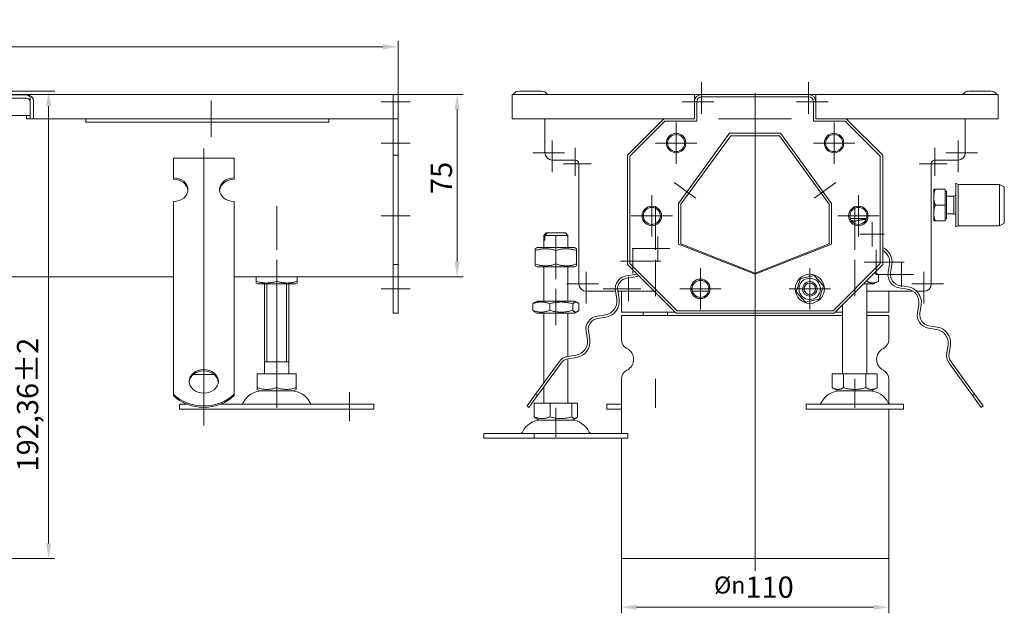
# Model space of a CAD drawing. Extents: x -375 to 30100, y -11303 to 12501.
# Drawn here: x 17909 to 18314, y -945 to -701 of the extents above; entities that cross this region are included whole.
import ezdxf

# ---------------------------------------------------------------- set-up
doc = ezdxf.new("R2010")
doc.units = 0
doc.header["$LTSCALE"] = 25
doc.linetypes.add('AUSGEZOGEN', pattern=[0])
doc.linetypes.add('STRICHPUNKT', pattern=[1, 0.5, -0.25, 0, -0.25])
doc.layers.get('Defpoints').update_dxf_attribs({"linetype": 'CONTINUOUS'})
for name, color, linetype, lineweight in [('ACO_DIMENSION', 3, 'AUSGEZOGEN', 9), ('ACO_MITTE', 1, 'STRICHPUNKT', 9), ('ACO_VISIBLE ( NOTE )', 7, 'CONTINUOUS', 15)]:
    doc.layers.add(name, color=color, linetype=linetype, lineweight=lineweight)
doc.styles.add('Text poznámky (ISO)', font='tahoma.ttf')
doc.dimstyles.new('Výchozí (ISO)', dxfattribs={"dimscale": 2.5, "dimtxt": 3.5, "dimasz": 2.5, "dimexe": 1, "dimexo": 0, "dimgap": 0.762, "dimtad": 1, "dimrnd": 1e-08, "dimtxsty": 'Text poznámky (ISO)', "dimcen": 0.09, "dimdle": 10, "dimclrd": 256, "dimclre": 256, "dimclrt": 256, "dimazin": 2, "dimtfac": 1.001486, "dimtmove": 0, "dimatfit": 3, "dimfxl": 1, "dimtolj": 1, "dimlwd": -1, "dimlwe": -1, "dimarcsym": 0})

# ---------------------------------------------------------------- blocks, each defined once
blk = doc.blocks.new('*D534')
at = {"layer": 'ACO_DIMENSION', "transparency": 16777216}
for p, q in [((17564.84, -734.54), (17564.84, -709.46)), ((17571.09, -711.96), (18058.59, -711.96)), ((18064.84, -734.54), (18064.84, -709.46))]:
    blk.add_line(p, q, dxfattribs=at)
for points in [[(17571.09, -710.92), (17571.09, -713), (17564.84, -711.96)], [(18058.59, -710.92), (18058.59, -713), (18064.84, -711.96)]]:
    blk.add_solid(points, dxfattribs=at)
at = {"layer": 'Defpoints', "color": 0, "transparency": 16777216}
for p in [(18064.84, -711.96), (17564.84, -734.54), (18064.84, -734.54)]:
    blk.add_point(p, dxfattribs=at)
at = {"layer": 'ACO_DIMENSION', "transparency": 16777216, "insert": (17805.6, -700.95), "char_height": 8.75, "attachment_point": 1, "style": 'Text poznámky (ISO)'}
blk.add_mtext('\\A1;500', dxfattribs=at)
blk = doc.blocks.new('*D537')
at = {"layer": 'ACO_DIMENSION', "transparency": 16777216}
for p, q in [((18064.84, -731.54), (18091.59, -731.54)), ((18089.09, -737.79), (18089.09, -800.29)), ((18062.84, -806.54), (18091.59, -806.54))]:
    blk.add_line(p, q, dxfattribs=at)
for points in [[(18088.04, -737.79), (18090.13, -737.79), (18089.09, -731.54)], [(18088.04, -800.29), (18090.13, -800.29), (18089.09, -806.54)]]:
    blk.add_solid(points, dxfattribs=at)
at = {"layer": 'Defpoints', "color": 0, "transparency": 16777216}
for p in [(18064.84, -731.54), (18062.84, -806.54), (18089.09, -806.54)]:
    blk.add_point(p, dxfattribs=at)
at = {"layer": 'ACO_DIMENSION', "transparency": 16777216, "insert": (18078.25, -772.51), "char_height": 8.75, "attachment_point": 1, "rotation": 90, "style": 'Text poznámky (ISO)'}
blk.add_mtext('\\A1;75', dxfattribs=at)
blk = doc.blocks.new('*D538')
at = {"layer": 'ACO_DIMENSION', "transparency": 16777216}
for p, q in [((17899.84, -730.18), (17923.49, -730.18)), ((17920.99, -736.43), (17920.99, -916.29)), ((17869.84, -922.54), (17923.49, -922.54))]:
    blk.add_line(p, q, dxfattribs=at)
for points in [[(17919.95, -736.43), (17922.03, -736.43), (17920.99, -730.18)], [(17919.95, -916.29), (17922.03, -916.29), (17920.99, -922.54)]]:
    blk.add_solid(points, dxfattribs=at)
at = {"layer": 'Defpoints', "color": 0, "transparency": 16777216}
for p in [(17899.84, -730.18), (17869.84, -922.54), (17920.99, -922.54)]:
    blk.add_point(p, dxfattribs=at)
at = {"layer": 'ACO_DIMENSION', "transparency": 16777216, "insert": (17907.97, -886.7), "char_height": 8.75, "attachment_point": 1, "rotation": 90, "style": 'Text poznámky (ISO)'}
blk.add_mtext('\\A1;192,36{\\H8.763000;±2}', dxfattribs=at)
blk = doc.blocks.new('*D539')
at = {"layer": 'ACO_DIMENSION', "transparency": 16777216}
for p, q in [((18156.73, -922.54), (18156.73, -945.04)), ((18266.73, -922.54), (18266.73, -945.04)), ((18260.48, -942.54), (18162.98, -942.54))]:
    blk.add_line(p, q, dxfattribs=at)
for points in [[(18162.98, -941.5), (18162.98, -943.59), (18156.73, -942.54)], [(18260.48, -941.5), (18260.48, -943.59), (18266.73, -942.54)]]:
    blk.add_solid(points, dxfattribs=at)
at = {"layer": 'Defpoints', "color": 0, "transparency": 16777216}
for p in [(18156.73, -922.54), (18266.73, -922.54), (18156.73, -942.54)]:
    blk.add_point(p, dxfattribs=at)
at = {"layer": 'ACO_DIMENSION', "transparency": 16777216, "insert": (18194.84, -929.91), "char_height": 8.75, "attachment_point": 1, "style": 'Text poznámky (ISO)'}
blk.add_mtext('\\A1;{\\fTahoma|b0|i0;\\H7.0000;Ø\\fAIGDT|b0|i0;\\H7.0000;\\ln\\fTahoma|b0|i0;\\H7.0000;}110', dxfattribs=at)

msp = doc.modelspace()

# ---------------------------------------------------------------- linework, layer by layer
at = {"layer": 'ACO_MITTE', "linetype": 'Continuous'}
for p, q in [((18189.732, -726.545), (18189.732, -739.545)), ((18233.732, -726.545), (18233.732, -739.545)), ((18211.732, -730.999), (18211.732, -927.545)), ((17987.844, -734.045), (17987.844, -749.045)), ((18069.844, -734.545), (18057.844, -734.545)), ((18194.732, -734.545), (18181.732, -734.545)), ((18241.732, -734.545), (18228.732, -734.545)), ((17995.344, -741.545), (17980.344, -741.545)), ((18179.232, -743.045), (18179.232, -760.045)), ((18196.732, -741.545), (18226.732, -741.545)), ((18244.232, -743.045), (18244.232, -760.045)), ((18069.844, -751.545), (18057.844, -751.545)), ((18128.232, -750.545), (18128.232, -763.545)), ((18137.732, -753.545), (18137.732, -765.045)), ((18187.732, -751.545), (18170.732, -751.545)), ((18252.732, -751.545), (18235.732, -751.545)), ((18285.732, -753.545), (18285.732, -765.045)), ((18295.232, -750.545), (18295.232, -763.545)), ((17984.844, -753.831), (17984.844, -867.778)), ((18133.232, -755.545), (18120.232, -755.545)), ((18303.232, -755.545), (18290.232, -755.545)), ((18144.232, -760.045), (18132.732, -760.045)), ((18290.732, -760.045), (18279.232, -760.045)), ((18178.478, -767.792), (18187.377, -774.258)), ((18236.087, -774.258), (18244.986, -767.792)), ((18169.232, -773.045), (18169.232, -790.045)), ((18254.232, -773.045), (18254.232, -790.045)), ((18014.844, -795.545), (18014.844, -777.545)), ((18170.732, -795.545), (18170.732, -777.545)), ((18252.732, -795.545), (18252.732, -777.545)), ((18069.844, -781.545), (18057.844, -781.545)), ((18177.732, -781.545), (18160.732, -781.545)), ((18262.732, -781.545), (18245.732, -781.545)), ((18259.854, -784.105), (18259.854, -794.105)), ((18129.732, -807.545), (18129.732, -789.545)), ((18171.701, -789.983), (18171.701, -799.983)), ((18264.854, -789.105), (18254.854, -789.105)), ((18176.701, -794.983), (18161.201, -794.983)), ((18161.384, -795.161), (18161.384, -805.161)), ((18261.59, -795.518), (18261.59, -805.518)), ((18014.844, -799.545), (18014.844, -849.464)), ((18172.884, -800.161), (18156.384, -800.161)), ((18170.732, -799.545), (18170.732, -814.545)), ((18252.732, -799.545), (18252.732, -814.545)), ((18273.09, -800.518), (18256.59, -800.518)), ((18271.907, -800.695), (18271.907, -810.695)), ((18142.232, -804.545), (18142.232, -817.545)), ((18189.232, -803.045), (18189.232, -820.045)), ((18234.232, -803.045), (18234.232, -820.045)), ((18276.907, -805.695), (18261.407, -805.695)), ((18281.232, -804.545), (18281.232, -817.545)), ((18147.232, -809.545), (18134.232, -809.545)), ((18159.647, -806.573), (18159.647, -816.573)), ((18211.732, -826.181), (18211.732, -807.681)), ((18289.232, -809.545), (18276.232, -809.545)), ((18069.844, -811.545), (18057.844, -811.545)), ((18129.732, -811.545), (18129.732, -826.545)), ((18164.647, -811.573), (18149.147, -811.573)), ((18197.732, -811.545), (18180.732, -811.545)), ((18242.732, -811.545), (18225.732, -811.545)), ((17979.844, -846.778), (17989.844, -846.778)), ((18014.844, -848.545), (18014.844, -860.545)), ((18170.732, -848.545), (18170.732, -860.545)), ((18252.732, -848.545), (18252.732, -860.545)), ((17984.844, -866.045), (17984.844, -854.045)), ((18044.844, -866.045), (18044.844, -854.045)), ((18129.732, -860.545), (18129.732, -872.545))]:
    msp.add_line(p, q, dxfattribs=at)
at = {"layer": 'ACO_VISIBLE ( NOTE )'}
for p, q in [((17899.844, -731.545), (17911.844, -731.545)), ((17911.844, -733.045), (17899.844, -733.045)), ((17911.844, -731.681), (17899.854, -731.681)), ((17911.844, -731.545), (18062.844, -731.545)), ((17913.344, -740.181), (17913.344, -733.181)), ((18064.844, -731.545), (18062.844, -731.545)), ((18062.844, -734.545), (18062.844, -731.545)), ((18062.844, -731.545), (18062.844, -734.545)), ((18064.844, -734.545), (18064.844, -731.545)), ((18111.732, -731.545), (18186.732, -731.545)), ((18111.732, -734.545), (18111.732, -731.545)), ((18123.732, -730.181), (18114.732, -730.181)), ((18186.732, -731.545), (18186.732, -734.545)), ((18186.732, -731.545), (18189.732, -731.545)), ((18187.134, -733.045), (18186.732, -733.045)), ((18189.732, -731.545), (18233.732, -731.545)), ((18189.732, -732.545), (18233.732, -732.545)), ((18233.732, -731.545), (18236.732, -731.545)), ((18236.732, -733.045), (18236.33, -733.045)), ((18236.732, -734.545), (18236.732, -731.545)), ((18236.732, -731.545), (18311.732, -731.545)), ((18308.732, -730.181), (18299.732, -730.181)), ((18311.732, -734.545), (18311.732, -731.545)), ((17913.344, -741.545), (17913.344, -734.545)), ((17914.844, -734.545), (17914.844, -741.545)), ((18062.844, -734.545), (18062.844, -741.545)), ((18062.844, -741.545), (18062.844, -734.545)), ((18064.844, -734.545), (18064.844, -741.545)), ((18111.732, -734.545), (18111.732, -741.545)), ((18186.732, -741.545), (18186.732, -734.545)), ((18187.732, -742.545), (18187.732, -734.545)), ((18235.732, -734.545), (18235.732, -742.545)), ((18236.732, -734.545), (18236.732, -741.545)), ((18311.732, -741.545), (18311.732, -734.545)), ((17716.344, -740.181), (17913.344, -740.181)), ((17911.844, -740.181), (17911.844, -741.545)), ((17913.344, -741.545), (17911.844, -741.545)), ((17914.844, -741.545), (17913.344, -741.545)), ((18062.844, -741.545), (17914.844, -741.545)), ((17936.344, -741.545), (17936.344, -742.914)), ((18036.344, -742.914), (17936.344, -742.914)), ((18036.344, -742.914), (18036.344, -741.545)), ((18064.844, -741.545), (18062.844, -741.545)), ((18062.844, -741.545), (18062.844, -756.545)), ((18064.844, -741.545), (18064.844, -756.545)), ((18111.732, -741.545), (18174.232, -741.545)), ((18125.232, -755.545), (18125.232, -741.545)), ((18159.232, -756.545), (18174.232, -741.545)), ((18160.232, -756.945), (18174.632, -742.545)), ((18174.232, -741.545), (18186.732, -741.545)), ((18174.632, -742.545), (18187.732, -742.545)), ((18235.732, -742.545), (18248.832, -742.545)), ((18236.732, -741.545), (18249.232, -741.545)), ((18248.832, -742.545), (18263.232, -756.945)), ((18249.232, -741.545), (18264.232, -756.545)), ((18249.232, -741.545), (18311.732, -741.545)), ((18298.232, -741.545), (18298.232, -755.545)), ((18180.232, -776.449), (18201.232, -747.545)), ((18181.232, -776.76), (18201.732, -748.545)), ((18201.232, -747.545), (18222.232, -747.545)), ((18201.732, -748.545), (18221.732, -748.545)), ((18221.732, -748.545), (18242.232, -776.76)), ((18222.232, -747.545), (18243.232, -776.449)), ((18064.844, -756.545), (18062.844, -756.545)), ((18062.844, -756.545), (18062.844, -801.545)), ((18064.844, -756.545), (18064.844, -801.545)), ((18159.232, -801.545), (18159.232, -756.545)), ((18160.232, -801.145), (18160.232, -756.945)), ((18263.232, -756.945), (18263.232, -801.145)), ((18264.232, -756.545), (18264.232, -801.545)), ((17972.344, -757.787), (17997.344, -757.787)), ((17972.344, -765.877), (17972.344, -757.787)), ((17997.344, -765.877), (17997.344, -757.787)), ((18137.732, -758.545), (18128.232, -758.545)), ((18139.232, -809.545), (18139.232, -760.045)), ((18284.232, -760.045), (18284.232, -809.545)), ((18295.232, -758.545), (18285.732, -758.545)), ((17972.344, -766.465), (17972.344, -765.877)), ((17997.344, -765.877), (17997.344, -766.465)), ((18294.282, -786.045), (18294.282, -768.045)), ((18295.282, -768.545), (18294.282, -768.045)), ((18295.282, -785.545), (18295.282, -768.545)), ((18295.282, -768.545), (18312.282, -768.545)), ((18312.282, -785.545), (18312.282, -768.545)), ((18314.282, -769.545), (18312.282, -768.545)), ((18314.282, -784.545), (18314.282, -769.545)), ((18285.232, -770.545), (18285.813, -770.545)), ((18285.232, -770.545), (18285.232, -773.795)), ((18285.232, -773.795), (18285.232, -780.295)), ((18289.932, -770.545), (18285.813, -770.545)), ((18289.932, -770.545), (18289.932, -777.045)), ((18289.932, -771.345), (18290.532, -771.345)), ((18290.532, -782.745), (18290.532, -771.345)), ((18290.532, -773.383), (18293.515, -773.383)), ((18293.515, -773.383), (18294.282, -773.045)), ((18293.515, -780.706), (18293.515, -773.383)), ((17972.344, -791.75), (17972.344, -775.585)), ((17997.344, -791.75), (17997.344, -775.585)), ((18180.232, -793.136), (18180.232, -776.449)), ((18181.232, -793.03), (18181.232, -776.76)), ((18242.232, -776.76), (18242.232, -793.03)), ((18243.232, -776.449), (18243.232, -793.136)), ((18289.932, -777.045), (18285.813, -777.045)), ((18289.932, -777.045), (18289.932, -783.545)), ((18285.232, -780.295), (18285.232, -783.545)), ((18290.532, -780.706), (18293.515, -780.706)), ((18293.515, -780.706), (18294.282, -781.045)), ((18257.586, -782.545), (18250.878, -782.545)), ((18252.732, -783.795), (18252.732, -784.707)), ((18285.813, -783.545), (18285.232, -783.545)), ((18289.932, -783.545), (18285.813, -783.545)), ((18289.932, -782.745), (18290.532, -782.745)), ((18295.282, -785.545), (18294.282, -786.045)), ((18295.282, -785.545), (18312.282, -785.545)), ((18314.282, -784.545), (18312.282, -785.545)), ((18125.732, -788.545), (18124.732, -789.545)), ((18124.741, -789.545), (18124.732, -789.545)), ((18124.732, -794.545), (18124.732, -789.545)), ((18124.741, -791.545), (18124.741, -789.545)), ((18134.732, -789.545), (18125.259, -789.545)), ((18125.259, -789.545), (18125.259, -791.545)), ((18125.732, -788.545), (18125.732, -788.545)), ((18125.732, -788.545), (18126.25, -788.545)), ((18126.25, -788.545), (18133.732, -788.545)), ((18133.732, -788.545), (18134.732, -789.545)), ((18134.732, -794.545), (18134.732, -789.545)), ((17972.344, -793.55), (17972.344, -791.75)), ((17972.344, -794.098), (17972.344, -793.55)), ((17972.344, -794.098), (17972.344, -801.534)), ((17997.344, -793.55), (17997.344, -791.75)), ((17997.344, -794.098), (17997.344, -793.55)), ((17997.344, -794.098), (17997.344, -801.534)), ((18124.741, -791.545), (18125.259, -791.545)), ((18211.732, -805.545), (18180.232, -793.136)), ((18211.732, -805.045), (18181.232, -793.03)), ((18242.232, -793.03), (18211.732, -805.045)), ((18243.232, -793.136), (18211.732, -805.545)), ((18122.082, -794.545), (18121.232, -795.035)), ((18121.232, -795.795), (18121.232, -795.035)), ((18121.232, -795.795), (18121.232, -801.295)), ((18137.382, -794.545), (18122.082, -794.545)), ((18129.732, -795.795), (18129.732, -801.295)), ((18137.382, -794.545), (18138.232, -795.035)), ((18138.232, -795.035), (18138.232, -795.795)), ((18138.232, -795.795), (18138.232, -801.295)), ((17972.344, -804.991), (17972.344, -801.534)), ((17997.344, -804.991), (17997.344, -801.534)), ((18062.844, -801.545), (18062.844, -821.545)), ((18064.844, -801.545), (18062.844, -801.545)), ((18064.844, -801.545), (18064.844, -821.545)), ((18121.232, -802.054), (18121.232, -801.295)), ((18122.082, -802.545), (18121.232, -802.054)), ((18137.382, -802.545), (18138.232, -802.054)), ((18138.232, -801.295), (18138.232, -802.054)), ((18179.232, -821.545), (18159.232, -801.545)), ((18179.632, -820.545), (18160.232, -801.145)), ((18263.232, -801.145), (18243.832, -820.545)), ((18264.232, -801.545), (18244.232, -821.545)), ((18267.022, -801.378), (18266.475, -804.835)), ((18267.462, -804.991), (18268.01, -801.534)), ((17972.344, -810.14), (17972.344, -804.991)), ((17997.344, -810.14), (17997.344, -804.991)), ((18122.082, -802.545), (18137.382, -802.545)), ((18124.732, -816.545), (18124.732, -802.545)), ((18134.732, -816.545), (18134.732, -802.545)), ((18162.244, -805.593), (18158.787, -806.141)), ((18230.349, -807.272), (18235.991, -806.046)), ((18235.991, -806.046), (18239.874, -810.318)), ((18260.976, -804.801), (18262.547, -805.708)), ((18262.547, -808.381), (18262.547, -805.708)), ((17972.344, -806.545), (17901.344, -806.545)), ((17972.344, -810.687), (17972.344, -810.14)), ((18062.844, -806.545), (17997.344, -806.545)), ((17997.344, -810.687), (17997.344, -810.14)), ((18006.344, -808.381), (18006.344, -806.545)), ((18006.344, -809.141), (18006.344, -808.381)), ((18007.044, -809.545), (18006.344, -809.141)), ((18007.044, -809.545), (18022.644, -809.545)), ((18009.844, -846.545), (18009.844, -809.545)), ((18010.741, -809.545), (18010.741, -841.545)), ((18014.844, -808.381), (18014.844, -806.545)), ((18018.947, -841.545), (18018.947, -809.545)), ((18019.844, -846.545), (18019.844, -809.545)), ((18022.644, -809.545), (18023.344, -809.141)), ((18023.344, -808.381), (18023.344, -806.545)), ((18023.344, -808.381), (18023.344, -809.141)), ((18158.943, -807.128), (18162.4, -806.581)), ((18228.59, -812.771), (18230.349, -807.272)), ((18239.874, -810.318), (18238.115, -815.817)), ((18256.232, -809.545), (18260.532, -809.545)), ((18257.64, -808.381), (18257.64, -808.137)), ((18257.732, -846.545), (18257.732, -809.545)), ((18260.532, -809.545), (18262.547, -808.381)), ((18274.66, -810.687), (18271.203, -810.14)), ((17972.344, -810.687), (17972.344, -818.124)), ((17997.344, -810.687), (17997.344, -818.124)), ((18154.233, -812.545), (18142.232, -812.545)), ((18154.215, -812.433), (18154.763, -815.89)), ((18155.75, -815.734), (18155.203, -812.277)), ((18170.232, -812.545), (18155.245, -812.545)), ((18156.732, -821.181), (18156.732, -812.681)), ((18192.586, -812.545), (18185.878, -812.545)), ((18232.473, -817.044), (18228.59, -812.771)), ((18276.714, -812.545), (18257.732, -812.545)), ((18266.732, -821.181), (18266.732, -812.681)), ((18271.046, -811.127), (18274.503, -811.675)), ((18281.232, -812.545), (18278.272, -812.545)), ((17972.344, -821.581), (17972.344, -818.124)), ((17997.344, -821.581), (17997.344, -818.124)), ((18120.252, -820.381), (18120.252, -817.708)), ((18121.932, -816.545), (18120.932, -817.122)), ((18137.532, -816.545), (18121.932, -816.545)), ((18127.192, -820.381), (18127.192, -817.708)), ((18136.672, -820.381), (18136.672, -817.708)), ((18137.532, -816.545), (18138.532, -817.122)), ((18139.213, -820.381), (18139.213, -817.708)), ((18238.115, -815.817), (18232.473, -817.044)), ((18247.732, -846.545), (18247.732, -818.045)), ((18279.075, -817.968), (18278.528, -821.425)), ((18279.515, -821.581), (18280.063, -818.124)), ((17972.344, -826.73), (17972.344, -821.581)), ((17997.344, -826.73), (17997.344, -821.581)), ((18064.844, -821.545), (18062.844, -821.545)), ((18121.932, -821.545), (18120.932, -820.967)), ((18121.932, -821.545), (18137.532, -821.545)), ((18124.732, -850.273), (18124.732, -821.545)), ((18134.732, -839.312), (18134.732, -821.545)), ((18137.532, -821.545), (18138.532, -820.967)), ((18150.191, -822.183), (18146.734, -822.731)), ((18178.868, -821.181), (18156.732, -821.181)), ((18165.732, -822.545), (18165.732, -821.181)), ((18175.732, -822.545), (18175.732, -821.181)), ((18244.232, -821.545), (18179.232, -821.545)), ((18243.832, -820.545), (18179.632, -820.545)), ((18247.732, -821.181), (18244.596, -821.181)), ((18266.732, -821.181), (18257.732, -821.181)), ((18146.89, -823.718), (18150.347, -823.171)), ((18156.732, -822.545), (18247.732, -822.545)), ((18156.732, -822.545), (18156.732, -832.482)), ((18257.732, -822.545), (18266.732, -822.545)), ((18266.732, -822.545), (18266.732, -832.482)), ((17972.344, -827.277), (17972.344, -826.73)), ((17972.344, -827.277), (17972.344, -834.714)), ((17997.344, -827.277), (17997.344, -826.73)), ((17997.344, -827.277), (17997.344, -834.714)), ((18142.162, -829.023), (18142.709, -832.48)), ((18143.697, -832.324), (18143.15, -828.867)), ((18283.1, -827.717), (18286.557, -828.265)), ((18286.713, -827.277), (18283.256, -826.73)), ((18291.128, -834.557), (18290.581, -838.014)), ((17972.344, -838.171), (17972.344, -834.714)), ((17972.344, -841.52), (17972.344, -838.171)), ((17997.344, -838.171), (17997.344, -834.714)), ((17997.344, -841.52), (17997.344, -838.171)), ((18291.569, -838.171), (18292.116, -834.714)), ((17972.344, -854.858), (17972.344, -841.52)), ((17997.344, -854.858), (17997.344, -841.52)), ((18019.844, -841.545), (18009.844, -841.545)), ((18131.091, -841.52), (18121.4, -854.858)), ((18122.209, -855.446), (18131.901, -842.108)), ((18138.138, -838.773), (18134.681, -839.32)), ((18134.732, -858.545), (18134.732, -840.326)), ((18134.837, -840.308), (18138.294, -839.761)), ((18291.564, -842.108), (18301.255, -855.446)), ((18302.064, -854.858), (18292.373, -841.52)), ((18006.833, -846.545), (18006.833, -852.21)), ((18006.833, -846.545), (18014.844, -846.545)), ((18014.844, -846.545), (18014.844, -852.21)), ((18014.844, -846.545), (18022.854, -846.545)), ((18022.854, -846.545), (18022.854, -852.21)), ((18243.482, -846.545), (18243.482, -852.21)), ((18243.482, -846.545), (18248.107, -846.545)), ((18248.107, -846.545), (18248.107, -852.21)), ((18248.107, -846.545), (18257.357, -846.545)), ((18257.357, -846.545), (18261.982, -846.545)), ((18257.357, -846.545), (18257.357, -852.21)), ((18261.982, -846.545), (18261.982, -852.21)), ((18156.732, -848.607), (18156.732, -871.045)), ((18266.732, -848.607), (18266.732, -858.793)), ((17972.344, -855.446), (17972.344, -854.858)), ((17997.344, -854.858), (17997.344, -855.446)), ((18006.833, -852.925), (18006.833, -852.21)), ((18007.906, -853.545), (18006.833, -852.925)), ((18007.906, -853.545), (18021.781, -853.545)), ((18021.781, -853.545), (18022.854, -852.925)), ((18022.854, -852.21), (18022.854, -852.925)), ((18121.4, -854.858), (18117.866, -859.723)), ((18121.4, -854.858), (18122.209, -855.446)), ((18124.732, -858.545), (18124.732, -851.974)), ((18245.795, -853.545), (18243.482, -852.21)), ((18245.795, -853.545), (18259.67, -853.545)), ((18259.67, -853.545), (18261.982, -852.21)), ((18301.255, -855.446), (18302.064, -854.858)), ((18305.598, -859.723), (18302.064, -854.858)), ((18118.675, -860.31), (18122.209, -855.446)), ((18120.797, -858.545), (18120.797, -864.21)), ((18120.797, -858.545), (18127.338, -858.545)), ((18127.338, -858.545), (18127.338, -864.21)), ((18127.338, -858.545), (18136.273, -858.545)), ((18136.273, -858.545), (18138.667, -858.545)), ((18136.273, -858.545), (18136.273, -864.21)), ((18138.667, -858.545), (18138.667, -864.21)), ((18301.255, -855.446), (18304.789, -860.31)), ((17974.844, -859.045), (17977.943, -859.045)), ((17974.844, -859.045), (17974.844, -861.045)), ((17974.844, -861.045), (18054.844, -861.045)), ((17991.744, -859.045), (18054.844, -859.045)), ((18054.844, -859.045), (18054.844, -861.045)), ((18117.866, -859.723), (18118.675, -860.31)), ((18150.732, -859.045), (18156.732, -859.045)), ((18150.732, -859.045), (18150.732, -861.045)), ((18150.732, -861.045), (18156.732, -861.045)), ((18232.732, -859.045), (18272.732, -859.045)), ((18232.732, -859.045), (18232.732, -861.045)), ((18232.732, -861.045), (18272.732, -861.045)), ((18266.732, -861.045), (18266.732, -922.545)), ((18272.732, -859.045), (18272.732, -861.045)), ((18304.789, -860.31), (18305.598, -859.723)), ((18122.795, -865.545), (18121.439, -864.762)), ((18122.795, -865.545), (18136.67, -865.545)), ((18136.67, -865.545), (18138.025, -864.762)), ((18100.061, -871.045), (18120.766, -871.045)), ((18100.061, -871.045), (18100.061, -873.045)), ((18120.766, -871.045), (18159.403, -871.045)), ((18120.766, -871.045), (18120.766, -873.045)), ((18159.403, -871.045), (18159.403, -873.045)), ((18100.061, -873.045), (18120.766, -873.045)), ((18120.766, -873.045), (18159.403, -873.045)), ((18156.732, -873.045), (18156.732, -922.545)), ((18156.732, -922.545), (18266.732, -922.545))]:
    msp.add_line(p, q, dxfattribs=at)
at = {"layer": 'ACO_VISIBLE ( NOTE )', "flags": 128}
for points in [[(18285.813, -770.545), (18285.764, -770.694), (18285.717, -770.842), (18285.673, -770.987), (18285.631, -771.131), (18285.591, -771.273), (18285.554, -771.413), (18285.519, -771.552), (18285.486, -771.69), (18285.455, -771.826), (18285.426, -771.962), (18285.399, -772.096), (18285.374, -772.229), (18285.352, -772.362), (18285.331, -772.493), (18285.312, -772.625), (18285.295, -772.755), (18285.281, -772.886), (18285.268, -773.016), (18285.257, -773.145), (18285.248, -773.275), (18285.241, -773.405), (18285.236, -773.534), (18285.233, -773.664), (18285.232, -773.795)], [(18285.232, -773.795), (18285.233, -773.925), (18285.236, -774.055), (18285.241, -774.185), (18285.248, -774.314), (18285.257, -774.444), (18285.268, -774.574), (18285.281, -774.704), (18285.295, -774.834), (18285.312, -774.965), (18285.331, -775.096), (18285.352, -775.228), (18285.374, -775.36), (18285.399, -775.494), (18285.426, -775.628), (18285.455, -775.763), (18285.486, -775.899), (18285.519, -776.037), (18285.554, -776.176), (18285.591, -776.316), (18285.631, -776.458), (18285.673, -776.602), (18285.717, -776.748), (18285.764, -776.895), (18285.813, -777.045)], [(18285.813, -777.045), (18285.764, -777.194), (18285.717, -777.342), (18285.673, -777.487), (18285.631, -777.631), (18285.591, -777.773), (18285.554, -777.913), (18285.519, -778.052), (18285.486, -778.19), (18285.455, -778.326), (18285.426, -778.462), (18285.399, -778.596), (18285.374, -778.729), (18285.352, -778.862), (18285.331, -778.993), (18285.312, -779.125), (18285.295, -779.255), (18285.281, -779.386), (18285.268, -779.516), (18285.257, -779.645), (18285.248, -779.775), (18285.241, -779.905), (18285.236, -780.034), (18285.233, -780.164), (18285.232, -780.295)], [(18285.232, -780.295), (18285.233, -780.425), (18285.236, -780.555), (18285.241, -780.685), (18285.248, -780.814), (18285.257, -780.944), (18285.268, -781.074), (18285.281, -781.204), (18285.295, -781.334), (18285.312, -781.465), (18285.331, -781.596), (18285.352, -781.728), (18285.374, -781.86), (18285.399, -781.994), (18285.426, -782.128), (18285.455, -782.263), (18285.486, -782.399), (18285.519, -782.537), (18285.554, -782.676), (18285.591, -782.816), (18285.631, -782.958), (18285.673, -783.102), (18285.717, -783.248), (18285.764, -783.395), (18285.813, -783.545)], [(18252.732, -783.795), (18252.666, -783.773), (18252.601, -783.751), (18252.536, -783.73), (18252.471, -783.71), (18252.407, -783.689), (18252.343, -783.67), (18252.28, -783.65), (18252.216, -783.631), (18252.153, -783.612), (18252.091, -783.593), (18252.029, -783.575), (18251.967, -783.558), (18251.905, -783.54), (18251.844, -783.523), (18251.783, -783.506), (18251.722, -783.49), (18251.662, -783.474), (18251.601, -783.458), (18251.541, -783.442), (18251.482, -783.427), (18251.422, -783.412), (18251.363, -783.398), (18251.304, -783.384), (18251.246, -783.37)], [(18257.395, -783.043), (18257.213, -783.038), (18257.032, -783.036), (18256.85, -783.036), (18256.668, -783.04), (18256.486, -783.047), (18256.304, -783.056), (18256.121, -783.069), (18255.937, -783.085), (18255.752, -783.103), (18255.566, -783.125), (18255.379, -783.15), (18255.19, -783.179), (18255, -783.21), (18254.807, -783.245), (18254.613, -783.283), (18254.416, -783.325), (18254.217, -783.37), (18254.015, -783.419), (18253.81, -783.472), (18253.602, -783.528), (18253.39, -783.588), (18253.175, -783.653), (18252.956, -783.722), (18252.732, -783.795)], [(18124.741, -789.545), (18124.787, -789.498), (18124.832, -789.453), (18124.877, -789.407), (18124.921, -789.363), (18124.965, -789.318), (18125.008, -789.274), (18125.052, -789.23), (18125.094, -789.187), (18125.137, -789.144), (18125.179, -789.102), (18125.221, -789.06), (18125.262, -789.018), (18125.303, -788.976), (18125.344, -788.935), (18125.384, -788.895), (18125.424, -788.854), (18125.464, -788.815), (18125.503, -788.775), (18125.542, -788.736), (18125.581, -788.697), (18125.619, -788.658), (18125.657, -788.62), (18125.695, -788.582), (18125.732, -788.545)], [(18126.25, -788.545), (18126.212, -788.582), (18126.175, -788.62), (18126.137, -788.658), (18126.098, -788.697), (18126.06, -788.736), (18126.021, -788.775), (18125.981, -788.815), (18125.942, -788.854), (18125.902, -788.895), (18125.861, -788.935), (18125.821, -788.976), (18125.78, -789.018), (18125.738, -789.06), (18125.696, -789.102), (18125.654, -789.144), (18125.612, -789.187), (18125.569, -789.23), (18125.526, -789.274), (18125.482, -789.318), (18125.439, -789.363), (18125.394, -789.407), (18125.349, -789.453), (18125.304, -789.498), (18125.259, -789.545)], [(18129.732, -795.795), (18129.33, -795.666), (18128.942, -795.55), (18128.565, -795.448), (18128.199, -795.359), (18127.841, -795.281), (18127.491, -795.215), (18127.146, -795.159), (18126.808, -795.114), (18126.473, -795.08), (18126.141, -795.055), (18125.811, -795.04), (18125.482, -795.035), (18125.153, -795.04), (18124.823, -795.055), (18124.491, -795.08), (18124.157, -795.114), (18123.818, -795.159), (18123.474, -795.215), (18123.123, -795.281), (18122.765, -795.359), (18122.399, -795.448), (18122.022, -795.55), (18121.634, -795.666), (18121.232, -795.795)], [(18138.232, -795.795), (18137.83, -795.666), (18137.442, -795.55), (18137.065, -795.448), (18136.699, -795.359), (18136.341, -795.281), (18135.991, -795.215), (18135.646, -795.159), (18135.308, -795.114), (18134.973, -795.08), (18134.641, -795.055), (18134.311, -795.04), (18133.982, -795.035), (18133.653, -795.04), (18133.323, -795.055), (18132.991, -795.08), (18132.657, -795.114), (18132.318, -795.159), (18131.974, -795.215), (18131.623, -795.281), (18131.265, -795.359), (18130.899, -795.448), (18130.522, -795.55), (18130.134, -795.666), (18129.732, -795.795)], [(18121.232, -801.295), (18121.634, -801.424), (18122.022, -801.539), (18122.399, -801.641), (18122.765, -801.73), (18123.123, -801.808), (18123.474, -801.875), (18123.818, -801.93), (18124.157, -801.975), (18124.491, -802.01), (18124.823, -802.034), (18125.153, -802.049), (18125.482, -802.054), (18125.811, -802.049), (18126.141, -802.034), (18126.473, -802.01), (18126.808, -801.975), (18127.146, -801.93), (18127.491, -801.875), (18127.841, -801.808), (18128.199, -801.73), (18128.565, -801.641), (18128.942, -801.539), (18129.33, -801.424), (18129.732, -801.295)], [(18129.732, -801.295), (18130.134, -801.424), (18130.522, -801.539), (18130.899, -801.641), (18131.265, -801.73), (18131.623, -801.808), (18131.974, -801.875), (18132.318, -801.93), (18132.657, -801.975), (18132.991, -802.01), (18133.323, -802.034), (18133.653, -802.049), (18133.982, -802.054), (18134.311, -802.049), (18134.641, -802.034), (18134.973, -802.01), (18135.308, -801.975), (18135.646, -801.93), (18135.991, -801.875), (18136.341, -801.808), (18136.699, -801.73), (18137.065, -801.641), (18137.442, -801.539), (18137.83, -801.424), (18138.232, -801.295)], [(18262.547, -805.708), (18262.464, -805.661), (18262.382, -805.615), (18262.302, -805.572), (18262.222, -805.53), (18262.143, -805.49), (18262.065, -805.451), (18261.987, -805.414), (18261.911, -805.379), (18261.835, -805.345), (18261.76, -805.313), (18261.686, -805.282), (18261.612, -805.253), (18261.539, -805.225), (18261.467, -805.199), (18261.395, -805.174), (18261.323, -805.15), (18261.252, -805.128), (18261.182, -805.107), (18261.112, -805.088), (18261.042, -805.07), (18260.973, -805.053), (18260.904, -805.037), (18260.835, -805.023), (18260.767, -805.01)], [(18006.344, -808.381), (18006.745, -808.51), (18007.134, -808.625), (18007.511, -808.727), (18007.877, -808.817), (18008.235, -808.895), (18008.585, -808.961), (18008.929, -809.017), (18009.268, -809.062), (18009.603, -809.096), (18009.935, -809.121), (18010.265, -809.136), (18010.594, -809.141), (18010.923, -809.136), (18011.253, -809.121), (18011.584, -809.096), (18011.919, -809.062), (18012.258, -809.017), (18012.602, -808.961), (18012.953, -808.895), (18013.31, -808.817), (18013.677, -808.727), (18014.054, -808.625), (18014.442, -808.51), (18014.844, -808.381)], [(18014.844, -808.381), (18015.245, -808.51), (18015.634, -808.625), (18016.011, -808.727), (18016.377, -808.817), (18016.735, -808.895), (18017.085, -808.961), (18017.429, -809.017), (18017.768, -809.062), (18018.103, -809.096), (18018.435, -809.121), (18018.765, -809.136), (18019.094, -809.141), (18019.423, -809.136), (18019.753, -809.121), (18020.084, -809.096), (18020.419, -809.062), (18020.758, -809.017), (18021.102, -808.961), (18021.453, -808.895), (18021.81, -808.817), (18022.177, -808.727), (18022.554, -808.625), (18022.942, -808.51), (18023.344, -808.381)], [(18257.3, -808.477), (18257.314, -808.473), (18257.328, -808.469), (18257.342, -808.465), (18257.356, -808.461), (18257.37, -808.458), (18257.384, -808.454), (18257.398, -808.45), (18257.412, -808.446), (18257.426, -808.442), (18257.44, -808.438), (18257.454, -808.434), (18257.469, -808.43), (18257.483, -808.426), (18257.497, -808.422), (18257.511, -808.418), (18257.525, -808.414), (18257.54, -808.41), (18257.554, -808.406), (18257.568, -808.402), (18257.582, -808.398), (18257.597, -808.394), (18257.611, -808.39), (18257.625, -808.385), (18257.64, -808.381)], [(18257.64, -808.381), (18257.871, -808.51), (18258.096, -808.625), (18258.313, -808.727), (18258.525, -808.817), (18258.731, -808.895), (18258.934, -808.961), (18259.132, -809.017), (18259.328, -809.062), (18259.521, -809.096), (18259.713, -809.121), (18259.903, -809.136), (18260.093, -809.141), (18260.283, -809.136), (18260.474, -809.121), (18260.665, -809.096), (18260.859, -809.062), (18261.054, -809.017), (18261.253, -808.961), (18261.455, -808.895), (18261.662, -808.817), (18261.873, -808.727), (18262.091, -808.625), (18262.315, -808.51), (18262.547, -808.381)], [(18127.192, -817.708), (18126.864, -817.579), (18126.547, -817.464), (18126.239, -817.362), (18125.94, -817.272), (18125.648, -817.195), (18125.362, -817.128), (18125.081, -817.073), (18124.804, -817.028), (18124.531, -816.993), (18124.26, -816.968), (18123.99, -816.954), (18123.722, -816.949), (18123.453, -816.954), (18123.184, -816.968), (18122.913, -816.993), (18122.639, -817.028), (18122.363, -817.073), (18122.082, -817.128), (18121.796, -817.195), (18121.504, -817.272), (18121.204, -817.362), (18120.897, -817.464), (18120.58, -817.579), (18120.252, -817.708)], [(18120.252, -817.708), (18120.282, -817.674), (18120.313, -817.641), (18120.344, -817.608), (18120.374, -817.577), (18120.403, -817.546), (18120.433, -817.517), (18120.462, -817.488), (18120.492, -817.46), (18120.521, -817.433), (18120.549, -817.407), (18120.578, -817.381), (18120.606, -817.357), (18120.634, -817.333), (18120.662, -817.31), (18120.69, -817.288), (18120.717, -817.267), (18120.745, -817.246), (18120.772, -817.226), (18120.799, -817.207), (18120.826, -817.188), (18120.853, -817.171), (18120.879, -817.154), (18120.906, -817.137), (18120.932, -817.122)], [(18136.672, -817.708), (18136.224, -817.579), (18135.791, -817.464), (18135.371, -817.362), (18134.962, -817.272), (18134.563, -817.195), (18134.172, -817.128), (18133.788, -817.073), (18133.41, -817.028), (18133.037, -816.993), (18132.667, -816.968), (18132.299, -816.954), (18131.932, -816.949), (18131.565, -816.954), (18131.197, -816.968), (18130.827, -816.993), (18130.454, -817.028), (18130.076, -817.073), (18129.692, -817.128), (18129.301, -817.195), (18128.902, -817.272), (18128.493, -817.362), (18128.073, -817.464), (18127.64, -817.579), (18127.192, -817.708)], [(18139.213, -817.708), (18139.093, -817.579), (18138.976, -817.464), (18138.864, -817.362), (18138.754, -817.272), (18138.647, -817.195), (18138.543, -817.128), (18138.44, -817.073), (18138.339, -817.028), (18138.238, -816.993), (18138.139, -816.968), (18138.041, -816.954), (18137.942, -816.949), (18137.844, -816.954), (18137.746, -816.968), (18137.646, -816.993), (18137.546, -817.028), (18137.445, -817.073), (18137.342, -817.128), (18137.237, -817.195), (18137.131, -817.272), (18137.021, -817.362), (18136.908, -817.464), (18136.792, -817.579), (18136.672, -817.708)], [(18120.252, -820.381), (18120.58, -820.51), (18120.897, -820.625), (18121.204, -820.727), (18121.504, -820.817), (18121.796, -820.895), (18122.082, -820.961), (18122.363, -821.017), (18122.639, -821.062), (18122.913, -821.096), (18123.184, -821.121), (18123.453, -821.136), (18123.722, -821.141), (18123.99, -821.136), (18124.26, -821.121), (18124.531, -821.096), (18124.804, -821.062), (18125.081, -821.017), (18125.362, -820.961), (18125.648, -820.895), (18125.94, -820.817), (18126.239, -820.727), (18126.547, -820.625), (18126.864, -820.51), (18127.192, -820.381)], [(18120.932, -820.967), (18120.906, -820.952), (18120.879, -820.936), (18120.853, -820.919), (18120.826, -820.901), (18120.799, -820.883), (18120.772, -820.863), (18120.745, -820.843), (18120.717, -820.823), (18120.69, -820.801), (18120.662, -820.779), (18120.634, -820.756), (18120.606, -820.732), (18120.578, -820.708), (18120.549, -820.682), (18120.521, -820.656), (18120.492, -820.629), (18120.462, -820.601), (18120.433, -820.573), (18120.403, -820.543), (18120.374, -820.512), (18120.344, -820.481), (18120.313, -820.449), (18120.282, -820.416), (18120.252, -820.381)], [(18127.192, -820.381), (18127.64, -820.51), (18128.073, -820.625), (18128.493, -820.727), (18128.902, -820.817), (18129.301, -820.895), (18129.692, -820.961), (18130.076, -821.017), (18130.454, -821.062), (18130.827, -821.096), (18131.197, -821.121), (18131.565, -821.136), (18131.932, -821.141), (18132.299, -821.136), (18132.667, -821.121), (18133.037, -821.096), (18133.41, -821.062), (18133.788, -821.017), (18134.172, -820.961), (18134.563, -820.895), (18134.962, -820.817), (18135.371, -820.727), (18135.791, -820.625), (18136.224, -820.51), (18136.672, -820.381)], [(18136.672, -820.381), (18136.792, -820.51), (18136.908, -820.625), (18137.021, -820.727), (18137.131, -820.817), (18137.237, -820.895), (18137.342, -820.961), (18137.445, -821.017), (18137.546, -821.062), (18137.646, -821.096), (18137.746, -821.121), (18137.844, -821.136), (18137.942, -821.141), (18138.041, -821.136), (18138.139, -821.121), (18138.238, -821.096), (18138.339, -821.062), (18138.44, -821.017), (18138.543, -820.961), (18138.647, -820.895), (18138.754, -820.817), (18138.864, -820.727), (18138.976, -820.625), (18139.093, -820.51), (18139.213, -820.381)], [(18006.833, -852.21), (18007.212, -852.331), (18007.578, -852.44), (18007.933, -852.536), (18008.278, -852.62), (18008.615, -852.693), (18008.946, -852.756), (18009.27, -852.808), (18009.589, -852.851), (18009.905, -852.883), (18010.218, -852.907), (18010.528, -852.92), (18010.838, -852.925), (18011.148, -852.92), (18011.459, -852.907), (18011.772, -852.883), (18012.088, -852.851), (18012.407, -852.808), (18012.731, -852.756), (18013.061, -852.693), (18013.399, -852.62), (18013.744, -852.536), (18014.099, -852.44), (18014.465, -852.331), (18014.844, -852.21)], [(18014.844, -852.21), (18015.222, -852.331), (18015.588, -852.44), (18015.943, -852.536), (18016.289, -852.62), (18016.626, -852.693), (18016.956, -852.756), (18017.28, -852.808), (18017.6, -852.851), (18017.915, -852.883), (18018.228, -852.907), (18018.539, -852.92), (18018.849, -852.925), (18019.159, -852.92), (18019.47, -852.907), (18019.783, -852.883), (18020.098, -852.851), (18020.418, -852.808), (18020.742, -852.756), (18021.072, -852.693), (18021.409, -852.62), (18021.755, -852.536), (18022.11, -852.44), (18022.476, -852.331), (18022.854, -852.21)], [(18243.482, -852.21), (18243.701, -852.331), (18243.912, -852.44), (18244.117, -852.536), (18244.316, -852.62), (18244.511, -852.693), (18244.702, -852.756), (18244.889, -852.808), (18245.073, -852.851), (18245.256, -852.883), (18245.436, -852.907), (18245.616, -852.92), (18245.795, -852.925), (18245.974, -852.92), (18246.153, -852.907), (18246.334, -852.883), (18246.516, -852.851), (18246.7, -852.808), (18246.887, -852.756), (18247.078, -852.693), (18247.273, -852.62), (18247.472, -852.536), (18247.677, -852.44), (18247.888, -852.331), (18248.107, -852.21)], [(18248.107, -852.21), (18248.544, -852.331), (18248.967, -852.44), (18249.377, -852.536), (18249.776, -852.62), (18250.165, -852.693), (18250.546, -852.756), (18250.921, -852.808), (18251.29, -852.851), (18251.654, -852.883), (18252.015, -852.907), (18252.374, -852.92), (18252.732, -852.925), (18253.09, -852.92), (18253.449, -852.907), (18253.81, -852.883), (18254.175, -852.851), (18254.543, -852.808), (18254.918, -852.756), (18255.299, -852.693), (18255.688, -852.62), (18256.087, -852.536), (18256.497, -852.44), (18256.92, -852.331), (18257.357, -852.21)], [(18257.357, -852.21), (18257.576, -852.331), (18257.787, -852.44), (18257.992, -852.536), (18258.191, -852.62), (18258.386, -852.693), (18258.577, -852.756), (18258.764, -852.808), (18258.948, -852.851), (18259.131, -852.883), (18259.311, -852.907), (18259.491, -852.92), (18259.67, -852.925), (18259.849, -852.92), (18260.028, -852.907), (18260.209, -852.883), (18260.391, -852.851), (18260.575, -852.808), (18260.762, -852.756), (18260.953, -852.693), (18261.148, -852.62), (18261.347, -852.536), (18261.552, -852.44), (18261.763, -852.331), (18261.982, -852.21)], [(18120.797, -864.21), (18121.106, -864.331), (18121.405, -864.44), (18121.695, -864.536), (18121.977, -864.62), (18122.253, -864.693), (18122.522, -864.756), (18122.787, -864.808), (18123.048, -864.851), (18123.305, -864.883), (18123.561, -864.907), (18123.815, -864.92), (18124.068, -864.925), (18124.321, -864.92), (18124.575, -864.907), (18124.83, -864.883), (18125.088, -864.851), (18125.348, -864.808), (18125.613, -864.756), (18125.883, -864.693), (18126.158, -864.62), (18126.44, -864.536), (18126.73, -864.44), (18127.029, -864.331), (18127.338, -864.21)], [(18121.439, -864.762), (18121.414, -864.747), (18121.389, -864.732), (18121.364, -864.716), (18121.339, -864.699), (18121.313, -864.682), (18121.288, -864.664), (18121.262, -864.645), (18121.236, -864.626), (18121.21, -864.605), (18121.184, -864.584), (18121.158, -864.563), (18121.131, -864.54), (18121.105, -864.517), (18121.078, -864.493), (18121.051, -864.469), (18121.024, -864.443), (18120.996, -864.417), (18120.968, -864.39), (18120.94, -864.362), (18120.912, -864.333), (18120.884, -864.304), (18120.855, -864.273), (18120.826, -864.242), (18120.797, -864.21)], [(18127.338, -864.21), (18127.76, -864.331), (18128.169, -864.44), (18128.565, -864.536), (18128.95, -864.62), (18129.326, -864.693), (18129.694, -864.756), (18130.056, -864.808), (18130.412, -864.851), (18130.764, -864.883), (18131.113, -864.907), (18131.46, -864.92), (18131.805, -864.925), (18132.151, -864.92), (18132.498, -864.907), (18132.847, -864.883), (18133.199, -864.851), (18133.555, -864.808), (18133.917, -864.756), (18134.285, -864.693), (18134.661, -864.62), (18135.046, -864.536), (18135.442, -864.44), (18135.851, -864.331), (18136.273, -864.21)], [(18136.273, -864.21), (18136.386, -864.331), (18136.495, -864.44), (18136.601, -864.536), (18136.705, -864.62), (18136.805, -864.693), (18136.904, -864.756), (18137.001, -864.808), (18137.096, -864.851), (18137.191, -864.883), (18137.284, -864.907), (18137.377, -864.92), (18137.47, -864.925), (18137.562, -864.92), (18137.655, -864.907), (18137.749, -864.883), (18137.843, -864.851), (18137.939, -864.808), (18138.036, -864.756), (18138.134, -864.693), (18138.235, -864.62), (18138.338, -864.536), (18138.444, -864.44), (18138.554, -864.331), (18138.667, -864.21)]]:
    msp.add_lwpolyline(points, dxfattribs=at)
at = {"layer": 'ACO_VISIBLE ( NOTE )'}
for centre, radius in [((18179.232, -751.545), 4), ((18179.232, -751.545), 3.5), ((18244.232, -751.545), 4), ((18244.232, -751.545), 3.5), ((18169.232, -781.545), 4), ((18254.232, -781.545), 4), ((18169.232, -781.545), 3.5), ((18254.232, -781.545), 3.5), ((18234.232, -811.545), 6), ((18189.232, -811.545), 4), ((18189.232, -811.545), 3.5), ((18234.232, -811.545), 4.4), ((18234.232, -811.545), 3), ((18234.232, -811.545), 2.387)]:
    msp.add_circle(centre, radius, dxfattribs=at)
for centre, radius, start, end in [((17911.844, -734.545), 3, 0, 90), ((17911.844, -733.181), 1.5, 0, 90), ((17911.844, -734.545), 1.5, 0, 90), ((18114.732, -733.181), 3, 90, 146.94424), ((18123.732, -733.181), 3, 33.05576, 90), ((18189.732, -734.545), 3, 90, 180), ((18189.732, -734.545), 2, 90, 180), ((18233.732, -734.545), 3, 0, 90), ((18233.732, -734.545), 2, 0, 90), ((18299.732, -733.181), 3, 90, 146.94424), ((18308.732, -733.181), 3, 33.05576, 90), ((18128.232, -755.545), 3, 180, 270), ((18295.232, -755.545), 3, 270, 0), ((18137.732, -760.045), 1.5, 0, 90), ((18285.732, -760.045), 1.5, 90, 180), ((18261.59, -800.518), 6.5, 351, 66.01464), ((18261.59, -800.518), 5.5, 351, 61.28763), ((18159.647, -811.573), 5.5, 99, 189), ((18161.384, -800.161), 5.5, 279, 287.96698), ((18161.384, -800.161), 6.5, 279, 292.38232), ((18271.907, -805.695), 5.5, 171, 261), ((18271.907, -805.695), 4.5, 171, 261), ((18142.232, -809.545), 3, 180, 270), ((18159.647, -811.573), 4.5, 99, 189), ((18281.232, -809.545), 3, 270, 0), ((18155.232, -812.681), 1.5, 360, 5.21574), ((18268.232, -812.681), 1.5, 174.78407, 180), ((18273.643, -817.107), 5.5, 351, 81), ((18273.643, -817.107), 6.5, 351, 81), ((18149.33, -816.751), 5.5, 279, 9), ((18149.33, -816.751), 6.5, 279, 9), ((18283.96, -822.285), 5.5, 171, 261), ((18283.96, -822.285), 4.5, 171, 261), ((18147.594, -828.163), 5.5, 99, 189), ((18147.594, -828.163), 4.5, 99, 189), ((18285.696, -833.697), 5.5, 351, 81), ((18285.696, -833.697), 6.5, 351, 81), ((18137.277, -833.341), 5.5, 279, 9), ((18137.277, -833.341), 6.5, 279, 9), ((18160.732, -832.482), 4, 180, 243.6122), ((18262.732, -832.482), 4, 296.3878, 0), ((18156.732, -840.545), 5, 296.3878, 63.6122), ((18266.732, -840.545), 5, 116.3878, 243.6122), ((18296.013, -838.875), 5.5, 171, 216), ((18296.013, -838.875), 4.5, 171, 216), ((18135.541, -844.753), 5.5, 99, 144), ((18135.541, -844.753), 4.5, 99, 144), ((18160.732, -848.607), 4, 116.3878, 180), ((18262.732, -848.607), 4, 0, 63.6122), ((18008.797, -862.045), 8.5, 90, 155.09894), ((18020.891, -862.045), 8.5, 24.90106, 90), ((18246.685, -862.045), 8.5, 90, 155.09894), ((18258.779, -862.045), 8.5, 24.90106, 90), ((18000.18, -858.045), 1, 270, 335.09894), ((18029.508, -858.045), 1, 204.90106, 270), ((18156.068, -858.045), 1, 270, 311.59432), ((18238.068, -858.045), 1, 270, 335.09894), ((18267.396, -858.045), 1, 204.90106, 270), ((18123.685, -874.045), 8.5, 90, 155.09894), ((18135.779, -874.045), 8.5, 24.90107, 90), ((18115.068, -870.045), 1, 270, 335.09894), ((18144.396, -870.045), 1, 204.90107, 270)]:
    msp.add_arc(centre, radius, start, end, dxfattribs=at)
for centre, major_axis, start_param, end_param in [((17972.344, -770.731), (6, 0), 4.712389, 7.8539816), ((17972.344, -771.319), (6, 0), 0.0605823, 1.5707963), ((17997.344, -770.731), (-6, 0), 4.712389, 7.8539816), ((17997.344, -771.319), (-6, 0), 4.712389, 6.222603), ((17984.844, -850.198), (6, 0), 0.0605823, 3.0810104), ((17984.844, -846.778), (16, 0), 3.8157232, 5.6090548), ((17984.844, -847.366), (-16, 0), 0.6741305, 2.4674621)]:
    msp.add_ellipse(centre, major_axis=major_axis, ratio=0.809017, start_param=start_param, end_param=end_param, dxfattribs=at)
msp.add_ellipse((17984.844, -849.61), major_axis=(6, 0), ratio=0.809017, dxfattribs=at)

# ---------------------------------------------------------------- dimensions: what is measured, and where the dimension line sits
at = {"layer": 'ACO_DIMENSION', "color": 3}
for base, p1, p2, angle, override, picture, middle in [((18064.844, -711.963), (17564.844, -734.545), (18064.844, -734.545), 180, {"dimdec": 2, "dimtp": 0, "dimtm": 0, "dimtdec": 2, "dimtofl": 0, "dimatfit": 1}, '*D534', (17814.844, -711.963)), ((17920.99, -922.545), (17899.844, -730.181), (17869.844, -922.545), 90, {"dimgap": 0.762, "dimdec": 2, "dimtol": 1, "dimlim": 0, "dimtp": 2, "dimtm": 2, "dimtdec": 2, "dimtofl": 0, "dimatfit": 1}, '*D538', (17920.99, -861.705)), ((18089.086, -806.545), (18064.844, -731.545), (18062.844, -806.545), 90, {"dimdec": 2, "dimtp": 0, "dimtm": 0, "dimtdec": 2, "dimtofl": 0, "dimatfit": 1}, '*D537', (18089.086, -766.545))]:
    dim = msp.add_linear_dim(base=base, p1=p1, p2=p2, angle=angle, dimstyle='Výchozí (ISO)', override=override, dxfattribs=at)
    dim.commit()
    dim.dimension.update_dxf_attribs({"geometry": picture, "text_midpoint": middle, "dimtype": 160})
dim = msp.add_linear_dim(base=(18156.732, -942.545), p1=(18266.732, -922.545), p2=(18156.732, -922.545), angle=180, text='{\\fTahoma|b0|i0;\\H7.0000;Ø\\fAIGDT|b0|i0;\\H7.0000;\\ln\\fTahoma|b0|i0;\\H7.0000;}<>', dimstyle='Výchozí (ISO)', override={"dimdec": 2, "dimtp": 0, "dimtm": 0, "dimtdec": 2, "dimtofl": 0, "dimatfit": 1}, dxfattribs=at)
dim.commit()
dim.dimension.update_dxf_attribs({"geometry": '*D539', "text_midpoint": (18211.732, -942.545), "dimtype": 160})

doc.saveas('drawing.dxf')
